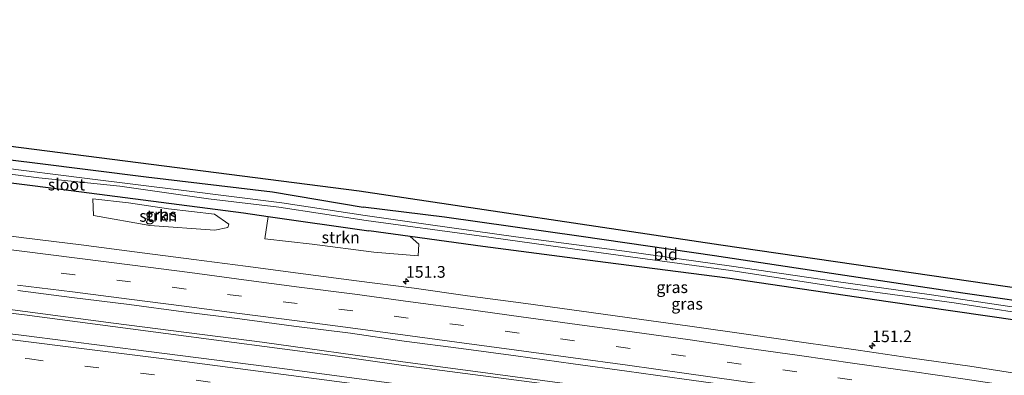
# Model space of a CAD drawing. Units: metres. Extents: x 40000 to 50000, y 389167 to 393751.
# Drawn here: x 48043 to 48254, y 389587 to 389664 of the extents above; entities that cross this region are included whole.
import ezdxf
from ezdxf.enums import TextEntityAlignment as Align

# ---------------------------------------------------------------- set-up
doc = ezdxf.new("R2010")
doc.units = ezdxf.units.M
doc.linetypes.add('VW-3-9_STREEP', pattern=[12, 3, -9])
doc.layers.get('0').update_dxf_attribs({"lineweight": 25})
for name, color, linetype, lineweight in [('B-ME-AM-KILOMETR-S-B1', 7, 'Continuous', 18), ('B-ME-BV-GELEIDECONSTRUCTIE-GELEIDERAIL-L-B1', 213, 'BV-GELEIDERAIL', 18), ('B-ME-GR-STRUIKEN-GV-B6', 93, 'Continuous', 18), ('B-ME-GW-INSTEEKWATERGANG-L-B1', 10, 'Continuous', 25), ('B-ME-IE-GRASLAND-GV-B6', 93, 'Continuous', 18), ('B-ME-IE-GRONDWERKLIJN-GROND_INGERICHT-GV-B6', 253, 'Continuous', 18), ('B-ME-KG-KADASTRAAL-OPNAMEDTMGRENS-L-B1', 10, 'Continuous', 25), ('B-ME-OG-WATER-GV-B6', 153, 'Continuous', 18), ('B-ME-VH-VERH_SOORT-BITUMEN-GV-B6', 8, 'IE-TERREINAFSCHEIDING-NATUURLIJK-HOUTWAL', 18), ('B-ME-VW-MARKERING-39STREEP-015-L-B1', 255, 'VW-3-9_STREEP', 18), ('B-ME-VW-MARKERING-STREEP-015-L-B1', 7, 'Continuous', 18)]:
    doc.layers.add(name, color=color, linetype=linetype, lineweight=lineweight)
doc.styles.add('NLCS-ISO', font='NLCS-ISO.TTF')
doc.linetypes.add('BV-GELEIDERAIL', pattern='A,10,-3,[108,NLCS.SHX,S=1,R=0,X=0,Y=0],-3', length=16)
doc.linetypes.add('IE-TERREINAFSCHEIDING-NATUURLIJK-HOUTWAL', pattern='A,7,-1.5,[67,NLCS.SHX,S=0.75,R=45,X=0,Y=0],-1.5,7,-1.5,[70,NLCS.SHX,S=0.75,R=0,X=0,Y=0],-1.5', length=20)

# ---------------------------------------------------------------- blocks, each defined once
blk = doc.blocks.new('hecto')
for p, q in [((0, 0.625), (-0.625, 0)), ((0, -0.625), (0, 0.625)), ((-0.625, 0), (0.625, 0)), ((0.625, 0), (0, -0.625))]:
    blk.add_line(p, q)

msp = doc.modelspace()

# ---------------------------------------------------------------- linework, layer by layer
at = {"layer": 'B-ME-BV-GELEIDECONSTRUCTIE-GELEIDERAIL-L-B1'}
for points in [[(48124.196, 389590.239, 0.012), (48094.553, 389594.414, 0.048), (48062.694, 389598.477, 0.107), (48032.404, 389602.463, 0.111), (48003.757, 389605.787, 0.09), (47975.542, 389609.182, 0.065), (47946.637, 389612.522, 0.144), (47915.172, 389616.237, 0.149), (47885.858, 389619.453, 0.094), (47854.756, 389622.891, 0.094), (47806.111, 389627.897, 0.09), (47785.564, 389629.81, 0.286), (47783.2696, 389630.037, 0.2877)], [(47783.7616, 389629.3064, 0.2904), (47785.73, 389629.115, 0.286), (47821.356, 389625.625, 0.103), (47850.073, 389622.62, -0.006), (47883.928, 389618.968, 0.065), (47919.354, 389615.091, 0.04), (47953.483, 389611.076, 0.044), (47985.75, 389607.236, -0.006), (48015.234, 389603.681, -0.027), (48043.653, 389600.234, -0.069), (48073.967, 389596.266, -0.086), (48109.737, 389591.544, -0.086), (48124.373, 389589.485, 0.024)], [(48503.449, 389532.064, -0.237), (48459.699, 389539.538, -0.216), (48417.238, 389546.59, -0.253), (48377.569, 389553.071, -0.253), (48336.488, 389559.577, -0.27), (48292.956, 389566.245, -0.133), (48254.682, 389571.901, -0.141), (48218.987, 389577.269, -0.241), (48176.975, 389583.137, -0.158), (48142.869, 389587.766, -0.15), (48124.196, 389590.239, 0.012)], [(48124.373, 389589.485, 0.024), (48158.89, 389584.964, -0.133), (48196.426, 389579.768, -0.137), (48243.185, 389573.041, -0.174), (48282.977, 389567.075, -0.141), (48329.231, 389560.006, -0.228), (48376.12, 389552.601, -0.208), (48423.502, 389544.838, -0.216), (48464.266, 389538.132, -0.237), (48503.381, 389531.389, -0.241)]]:
    msp.add_polyline3d(points, dxfattribs=at)
at = {"layer": 'B-ME-GR-STRUIKEN-GV-B6'}
for points in [[(48087.231, 389618.993, -0.927), (48084.432, 389618.382, -0.969), (48070.52, 389619.383, -1.028), (48058.417, 389621.58, -0.936), (48058.331, 389625.097, -0.873), (48065.962, 389624.266, -0.814), (48074.508, 389623.006, -0.814), (48084.381, 389621.807, -0.89), (48087.428, 389619.718, -0.927), (48087.231, 389618.993, -0.927)], [(48126.237, 389617.067, -1.098), (48128.141, 389615.402, -1.052), (48128.004, 389612.873, -0.998), (48118.508, 389613.693, -0.953), (48105.3, 389615.437, -0.949), (48095.142, 389616.571, -1.073), (48095.824, 389621.36, -1.082), (48117.392, 389618.294, -1.045), (48126.237, 389617.067, -1.098)]]:
    msp.add_polyline3d(points, dxfattribs=at)
at = {"layer": 'B-ME-GW-INSTEEKWATERGANG-L-B1'}
for points in [[(47777.582, 389663.551, -1.229), (47801.08, 389661.053, -1.141), (47826.756, 389657.808, -1.195), (47857.412, 389654.589, -1.195), (47882.309, 389652.073, -1.137), (47908.617, 389648.967, -1.137), (47935.064, 389646.329, -1.137), (47963.267, 389643.027, -1.145), (47988.656, 389639.762, -1.141), (48016.131, 389636.475, -1.158), (48045.845, 389632.842, -1.175), (48069.733, 389629.826, -1.175), (48096.793, 389626.631, -1.175), (48116.169, 389623.322, -1.011)], [(47779.029, 389657.632, -0.786), (47812.483, 389653.949, -0.781), (47841.014, 389651.124, -1.053), (47867.522, 389648.369, -1.082), (47885.711, 389646.365, -1.082), (47900.399, 389644.63, -1.099), (47920.358, 389642.217, -1.225), (47941.896, 389640.223, -1.283), (47966.722, 389637.57, -1.283), (47993.041, 389634.655, -1.229), (48019.086, 389631.26, -1.183), (48045.978, 389627.907, -1.195), (48069.064, 389624.903, -1.082), (48090.558, 389622.108, -1.091), (48095.824, 389621.36, -1.082), (48117.392, 389618.294, -1.045)], [(48506.577, 389563.078, -1.387), (48476.415, 389568.122, -1.392), (48453.821, 389571.77, -1.189), (48416.234, 389578.637, -1.288), (48381.422, 389584.187, -1.288), (48351.456, 389588.91, -1.346), (48323.084, 389592.892, -1.334), (48296.976, 389597.284, -1.334), (48276.209, 389600.438, -1.437), (48264.554, 389602.032, -1.47), (48244.61, 389604.888, -1.218), (48216.476, 389609.081, -1.189), (48191.418, 389612.917, -1.214), (48162.889, 389617.043, -1.263), (48133.637, 389621.169, -1.16), (48116.169, 389623.322, -1.011)], [(48506.189, 389559.256, -1.354), (48461.921, 389566.548, -1.462), (48417.606, 389574.165, -1.267), (48368.212, 389582.195, -1.251), (48327.052, 389588.464, -1.375), (48293.564, 389593.611, -1.565), (48256.813, 389598.978, -1.392), (48228.643, 389603.011, -1.449), (48194.208, 389608.138, -1.437), (48168.09, 389611.498, -1.309), (48141.864, 389614.898, -1.193), (48126.237, 389617.067, -1.098), (48117.392, 389618.294, -1.045)]]:
    msp.add_polyline3d(points, dxfattribs=at)
at = {"layer": 'B-ME-IE-GRASLAND-GV-B6'}
for points in [[(48016.131, 389636.475, -1.158), (48045.845, 389632.842, -1.175), (48069.733, 389629.826, -1.175), (48096.793, 389626.631, -1.175), (48116.169, 389623.322, -1.011), (48133.637, 389621.169, -1.16), (48162.889, 389617.043, -1.263), (48191.418, 389612.917, -1.214), (48216.476, 389609.081, -1.189), (48244.61, 389604.888, -1.218), (48264.554, 389602.032, -1.47)], [(48260.947, 389601.135, -2.381), (48237.903, 389604.528, -2.381), (48216.979, 389607.436, -2.381), (48195.062, 389610.7, -2.381), (48172.154, 389613.889, -2.381), (48148.912, 389617.01, -2.381), (48130.15, 389619.591, -2.381), (48116.608, 389621.523, -2.38), (48098.815, 389624.263, -2.38), (48077.823, 389626.892, -2.38), (48056.524, 389629.529, -2.38), (48038.399, 389631.857, -2.38)], [(48019.086, 389631.26, -1.183), (48045.978, 389627.907, -1.195), (48069.064, 389624.903, -1.082), (48090.558, 389622.108, -1.091), (48095.824, 389621.36, -1.082), (48095.142, 389616.571, -1.073), (48105.3, 389615.437, -0.949), (48118.508, 389613.693, -0.953), (48128.004, 389612.873, -0.998), (48128.141, 389615.402, -1.052), (48126.237, 389617.067, -1.098), (48141.864, 389614.898, -1.193), (48168.09, 389611.498, -1.309), (48194.208, 389608.138, -1.437), (48228.643, 389603.011, -1.449), (48256.813, 389598.978, -1.392)], [(48256.813, 389598.978, -1.392), (48228.643, 389603.011, -1.449), (48194.208, 389608.138, -1.437), (48168.09, 389611.498, -1.309), (48141.864, 389614.898, -1.193), (48126.237, 389617.067, -1.098), (48117.392, 389618.294, -1.045), (48095.824, 389621.36, -1.082), (48090.558, 389622.108, -1.091), (48069.064, 389624.903, -1.082), (48045.978, 389627.907, -1.195), (48019.086, 389631.26, -1.183)], [(48030.511, 389631.671, -2.38), (48046.707, 389629.655, -2.38), (48064.098, 389627.825, -2.38), (48083.052, 389625.151, -2.38), (48098.134, 389623.338, -2.38), (48116.869, 389620.449, -2.38), (48141.065, 389617.163, -2.381), (48167.18, 389613.57, -2.381), (48194.92, 389609.751, -2.381), (48218.978, 389606.017, -2.381), (48242.77, 389602.822, -2.381), (48263.967, 389599.526, -2.381)], [(48065.962, 389624.266, -0.814), (48058.331, 389625.097, -0.873), (48058.417, 389621.58, -0.936), (48070.52, 389619.383, -1.028), (48084.432, 389618.382, -0.969), (48087.231, 389618.993, -0.927), (48087.428, 389619.718, -0.927), (48084.381, 389621.807, -0.89), (48074.508, 389623.006, -0.814), (48065.962, 389624.266, -0.814)], [(48257.532, 389587.479, -0.846), (48246.112, 389589.229, -0.839), (48233.755, 389590.967, -0.856), (48222.194, 389592.697, -0.87), (48210.107, 389594.389, -0.877), (48198.695, 389596.062, -0.829), (48186.165, 389597.84, -0.822), (48175.331, 389599.342, -0.831), (48162.482, 389601.091, -0.824), (48151.033, 389602.71, -0.844), (48138.545, 389604.356, -0.826), (48127.131, 389605.946, -0.829), (48114.743, 389607.511, -0.834), (48103.368, 389609.063, -0.838), (48091.013, 389610.657, -0.836), (48079.918, 389612.116, -0.832), (48067.2, 389613.782, -0.794), (48055.813, 389615.248, -0.816), (48043.49, 389616.776, -0.793), (48032.134, 389618.244, -0.778)], [(48042.247, 389605.464, -0.494), (48053.778, 389603.945, -0.502), (48066.053, 389602.459, -0.517), (48077.735, 389600.894, -0.522), (48089.781, 389599.402, -0.552), (48101.345, 389597.828, -0.553), (48113.469, 389596.329, -0.568), (48124.974, 389594.585, -0.565), (48137.183, 389593.05, -0.559), (48148.88, 389591.421, -0.559), (48161.194, 389589.767, -0.551), (48172.645, 389588.164, -0.535), (48184.953, 389586.475, -0.539), (48196.377, 389584.86, -0.544), (48208.776, 389583.105, -0.577), (48220.011, 389581.492, -0.586), (48232.133, 389579.734, -0.568), (48243.769, 389578.022, -0.574), (48255.821, 389576.287, -0.591)], [(48641.588, 389501.964, -0.84), (48620.96, 389505.837, -0.89), (48597.32, 389510.058, -0.807), (48571.322, 389514.811, -0.807), (48547.509, 389519.207, -0.877), (48524.976, 389523.214, -0.803), (48502.924, 389527.142, -0.704), (48476.663, 389531.636, -0.725), (48432.93, 389539.077, -0.667), (48386.791, 389546.667, -0.692), (48339.599, 389554.092, -0.7), (48298.22, 389560.497, -0.725), (48253.35, 389567.24, -0.667), (48210.205, 389573.54, -0.704), (48165.124, 389579.866, -0.688), (48125.466, 389585.172, -0.496), (48098.882, 389588.702, -0.492), (48070.285, 389592.348, -0.538), (48043.493, 389595.82, -0.53), (48016.495, 389599.128, -0.517)]]:
    msp.add_polyline3d(points, dxfattribs=at)
at = {"layer": 'B-ME-IE-GRONDWERKLIJN-GROND_INGERICHT-GV-B6'}
for points in [[(47953.215, 389647.616, -0.907), (48115.348, 389626.875, -0.869), (48192.817, 389615.271, -0.87), (48373.1, 389589.018, -1.023), (48506.876, 389566.006, -1.313), (48581.765, 389553.364, -1.447)], [(48264.554, 389602.032, -1.47), (48244.61, 389604.888, -1.218), (48216.476, 389609.081, -1.189), (48191.418, 389612.917, -1.214), (48162.889, 389617.043, -1.263), (48133.637, 389621.169, -1.16), (48116.169, 389623.322, -1.011), (48096.793, 389626.631, -1.175), (48069.733, 389629.826, -1.175), (48045.845, 389632.842, -1.175), (48016.131, 389636.475, -1.158)]]:
    msp.add_polyline3d(points, dxfattribs=at)
at = {"layer": 'B-ME-KG-KADASTRAAL-OPNAMEDTMGRENS-L-B1'}
msp.add_polyline3d([(47953.215, 389647.616, -0.907), (48115.348, 389626.875, -0.869), (48192.817, 389615.271, -0.87), (48373.1, 389589.018, -1.023)], dxfattribs=at)
msp.add_polyline3d([(47953.215, 389647.616, -0.907), (48115.348, 389626.875, -0.869), (48192.817, 389615.271, -0.87), (48373.1, 389589.018, -1.023)], dxfattribs=at)
msp.add_polyline3d([(47953.215, 389647.616, -0.907), (48115.348, 389626.875, -0.869), (48192.817, 389615.271, -0.87), (48373.1, 389589.018, -1.023)], dxfattribs=at)
at = {"layer": 'B-ME-OG-WATER-GV-B6'}
for points in [[(48038.399, 389631.857, -2.38), (48056.524, 389629.529, -2.38), (48077.823, 389626.892, -2.38), (48098.815, 389624.263, -2.38), (48116.608, 389621.523, -2.38), (48130.15, 389619.591, -2.381), (48148.912, 389617.01, -2.381), (48172.154, 389613.889, -2.381), (48195.062, 389610.7, -2.381), (48216.979, 389607.436, -2.381), (48237.903, 389604.528, -2.381), (48260.947, 389601.135, -2.381)], [(48263.967, 389599.526, -2.381), (48242.77, 389602.822, -2.381), (48218.978, 389606.017, -2.381), (48194.92, 389609.751, -2.381), (48167.18, 389613.57, -2.381), (48141.065, 389617.163, -2.381), (48116.869, 389620.449, -2.38), (48098.134, 389623.338, -2.38), (48083.052, 389625.151, -2.38), (48064.098, 389627.825, -2.38), (48046.707, 389629.655, -2.38), (48030.511, 389631.671, -2.38)]]:
    msp.add_polyline3d(points, dxfattribs=at)
at = {"layer": 'B-ME-VH-VERH_SOORT-BITUMEN-GV-B6'}
for points in [[(48032.134, 389618.244, -0.778), (48043.49, 389616.776, -0.793), (48055.813, 389615.248, -0.816), (48067.2, 389613.782, -0.794), (48079.918, 389612.116, -0.832), (48091.013, 389610.657, -0.836), (48103.368, 389609.063, -0.838), (48114.743, 389607.511, -0.834), (48127.131, 389605.946, -0.829), (48138.545, 389604.356, -0.826), (48151.033, 389602.71, -0.844), (48162.482, 389601.091, -0.824), (48175.331, 389599.342, -0.831), (48186.165, 389597.84, -0.822), (48198.695, 389596.062, -0.829), (48210.107, 389594.389, -0.877), (48222.194, 389592.697, -0.87), (48233.755, 389590.967, -0.856), (48246.112, 389589.229, -0.839), (48257.532, 389587.479, -0.846)], [(48255.821, 389576.287, -0.591), (48243.769, 389578.022, -0.574), (48232.133, 389579.734, -0.568), (48220.011, 389581.492, -0.586), (48208.776, 389583.105, -0.577), (48196.377, 389584.86, -0.544), (48184.953, 389586.475, -0.539), (48172.645, 389588.164, -0.535), (48161.194, 389589.767, -0.551), (48148.88, 389591.421, -0.559), (48137.183, 389593.05, -0.559), (48124.974, 389594.585, -0.565), (48113.469, 389596.329, -0.568), (48101.345, 389597.828, -0.553), (48089.781, 389599.402, -0.552), (48077.735, 389600.894, -0.522), (48066.053, 389602.459, -0.517), (48053.778, 389603.945, -0.502), (48042.247, 389605.464, -0.494)], [(48016.495, 389599.128, -0.517), (48043.493, 389595.82, -0.53), (48070.285, 389592.348, -0.538), (48098.882, 389588.702, -0.492), (48125.466, 389585.172, -0.496), (48165.124, 389579.866, -0.688), (48210.205, 389573.54, -0.704), (48253.35, 389567.24, -0.667), (48298.22, 389560.497, -0.725), (48339.599, 389554.092, -0.7), (48386.791, 389546.667, -0.692), (48432.93, 389539.077, -0.667), (48476.663, 389531.636, -0.725), (48502.924, 389527.142, -0.704), (48524.976, 389523.214, -0.803), (48547.509, 389519.207, -0.877), (48571.322, 389514.811, -0.807), (48597.32, 389510.058, -0.807), (48620.96, 389505.837, -0.89), (48641.588, 389501.964, -0.84)]]:
    msp.add_polyline3d(points, dxfattribs=at)
at = {"layer": 'B-ME-VW-MARKERING-39STREEP-015-L-B1'}
for points in [[(47787.9783, 389619.6188, -0.4375), (47801.8267, 389618.2387, -0.4503), (47850.4254, 389613.2433, -0.468), (47899.0617, 389608.0204, -0.4868), (47947.6121, 389602.5206, -0.4986), (47996.1852, 389596.7633, -0.5389), (48044.7178, 389590.7821, -0.5402), (48093.2237, 389584.5714, -0.5572), (48141.6817, 389578.0887, -0.6766), (48190.1245, 389571.4039, -0.611), (48238.5844, 389564.4732, -0.6173), (48286.9775, 389557.2659, -0.651), (48335.308, 389549.8313, -0.6338), (48383.5749, 389542.2701, -0.6699), (48426.26, 389535.3227, -0.6729), (48474.4352, 389527.1791, -0.6841), (48515.7671, 389519.9644, -0.7251), (48563.8596, 389511.2032, -0.782), (48611.9136, 389502.382, -0.7818), (48659.9502, 389493.4441, -0.7624)], [(48256.376, 389581.039, -0.666), (48244.578, 389582.889, -0.661), (48232.701, 389584.58, -0.679), (48220.864, 389586.339, -0.693), (48209.071, 389588, -0.669), (48197.115, 389589.681, -0.635), (48185.23, 389591.38, -0.641), (48173.384, 389593.035, -0.643), (48161.456, 389594.686, -0.639), (48149.595, 389596.325, -0.65), (48137.701, 389597.945, -0.654), (48125.832, 389599.549, -0.656), (48113.953, 389601.106, -0.659), (48102.064, 389602.671, -0.66), (48090.134, 389604.237, -0.657), (48078.302, 389605.763, -0.633), (48066.396, 389607.299, -0.617), (48054.476, 389608.796, -0.623), (48042.601, 389610.291, -0.596)]]:
    msp.add_polyline3d(points, dxfattribs=at)
at = {"layer": 'B-ME-VW-MARKERING-STREEP-015-L-B1'}
for points in [[(47787.0845, 389623.3694, -0.3586), (47835.5149, 389618.4459, -0.3671), (47879.4317, 389613.829, -0.3801), (47928.1035, 389608.4385, -0.3948), (47976.5869, 389602.7789, -0.4442), (48025.0571, 389596.9024, -0.4414), (48073.5888, 389590.7758, -0.4675), (48122.0108, 389584.4216, -0.5411), (48170.3659, 389577.8042, -0.5422), (48218.8038, 389570.9933, -0.5372), (48267.13, 389563.9156, -0.5726), (48315.4718, 389556.5566, -0.5745), (48363.7265, 389549.078, -0.5519), (48412.039, 389541.3633, -0.5962), (48460.2898, 389533.2684, -0.6043), (48505.0772, 389525.5697, -0.6557), (48553.2454, 389516.831, -0.7028), (48601.3681, 389508.0001, -0.7105), (48649.3873, 389499.1294, -0.6843)], [(48257.059, 389584.671, -0.756), (48245.119, 389586.427, -0.759), (48233.305, 389588.16, -0.773), (48221.495, 389589.825, -0.775), (48209.653, 389591.532, -0.769), (48197.831, 389593.193, -0.725), (48185.745, 389594.938, -0.73), (48174.285, 389596.515, -0.732), (48162.068, 389598.208, -0.73), (48150.056, 389599.825, -0.739), (48138.225, 389601.449, -0.741), (48126.312, 389603.066, -0.743), (48114.419, 389604.668, -0.748), (48102.496, 389606.212, -0.749), (48090.615, 389607.771, -0.735), (48079.07, 389609.304, -0.731), (48066.779, 389610.892, -0.716), (48054.918, 389612.389, -0.727), (48043.101, 389613.92, -0.699), (48031.206, 389615.407, -0.694)], [(48255.796, 389577.49, -0.598), (48244.018, 389579.248, -0.592), (48232.262, 389580.974, -0.588), (48220.194, 389582.689, -0.604), (48208.76, 389584.362, -0.587), (48196.56, 389586.082, -0.551), (48184.963, 389587.722, -0.554), (48172.781, 389589.469, -0.55), (48161.205, 389591.025, -0.557), (48149.038, 389592.643, -0.566), (48137.313, 389594.248, -0.571), (48125.167, 389595.878, -0.569), (48113.517, 389597.472, -0.577), (48101.47, 389599.015, -0.567), (48089.746, 389600.565, -0.562), (48077.83, 389602.09, -0.543), (48066.054, 389603.617, -0.527), (48053.95, 389605.146, -0.519), (48042.164, 389606.635, -0.515)]]:
    msp.add_polyline3d(points, dxfattribs=at)

# ---------------------------------------------------------------- block references
at = {"layer": 'B-ME-AM-KILOMETR-S-B1', "rotation": 90}
for p in [(48125.36, 389607.424, -0.949), (48225.2, 389593.605, -0.94)]:
    msp.add_blockref('hecto', p, dxfattribs=at)

# ---------------------------------------------------------------- texts
at = {"layer": 'B-ME-AM-KILOMETR-S-B1', "ltscale": 0.2, "style": 'NLCS-ISO'}
for s, p in [('151.3', (48125.36, 389607.424, -0.949)), ('151.2', (48225.2, 389593.605, -0.94))]:
    msp.add_text(s, height=2.5, dxfattribs=at).set_placement(p, align=Align.BOTTOM_LEFT)
at = {"layer": 'B-ME-GR-STRUIKEN-GV-B6', "ltscale": 0.2, "style": 'NLCS-ISO'}
for p in [(48072.3389, 389621.4515), (48111.3895, 389616.8634)]:
    msp.add_text('strkn', height=2.5, dxfattribs=at).set_placement(p, align=Align.MIDDLE_CENTER)
at = {"layer": 'B-ME-IE-GRASLAND-GV-B6', "ltscale": 0.2, "style": 'NLCS-ISO'}
for p in [(48072.8795, 389621.7395), (48182.3825, 389606.1695), (48185.5755, 389602.6075)]:
    msp.add_text('gras', height=2.5, dxfattribs=at).set_placement(p, align=Align.MIDDLE_CENTER)
at = {"layer": 'B-ME-IE-GRONDWERKLIJN-GROND_INGERICHT-GV-B6', "ltscale": 0.2, "style": 'NLCS-ISO'}
msp.add_text('bld', height=2.5, dxfattribs=at).set_placement((48180.9901, 389613.2328), align=Align.MIDDLE_CENTER)
at = {"layer": 'B-ME-OG-WATER-GV-B6', "ltscale": 0.2, "style": 'NLCS-ISO'}
msp.add_text('sloot', height=2.5, dxfattribs=at).set_placement((48052.6539, 389628.1801), align=Align.MIDDLE_CENTER)

doc.saveas('drawing.dxf')
